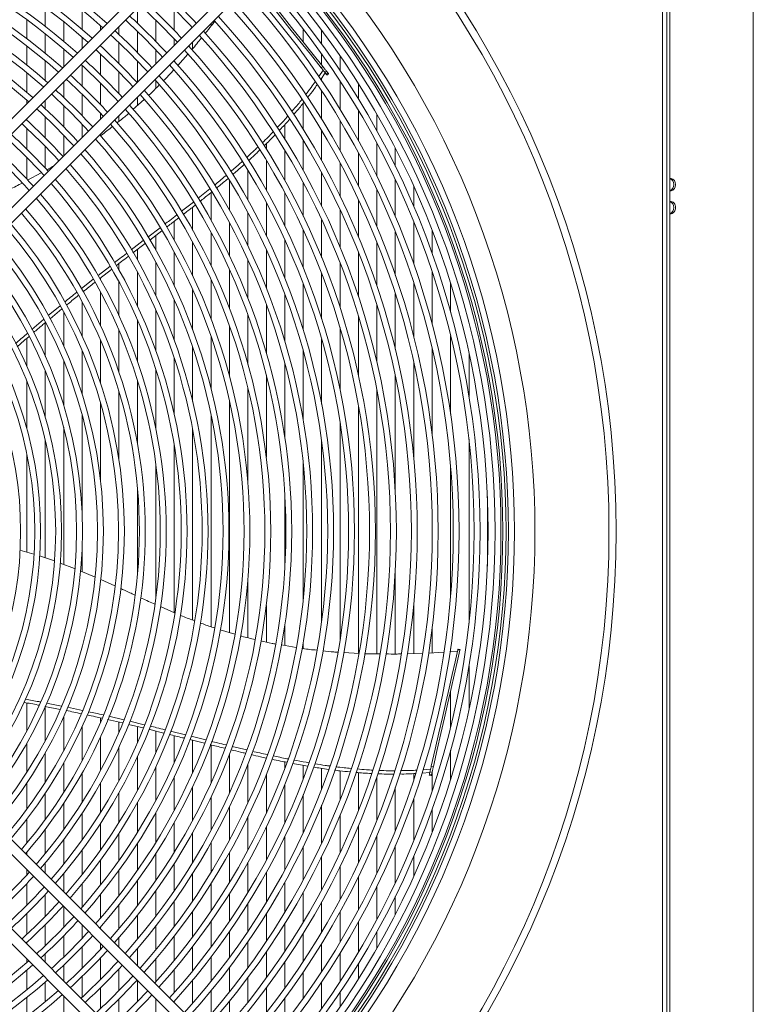
# Model space of a CAD drawing. Units: millimetres. Extents: x 8 to 384, y 15 to 280.
# Drawn here: x 147 to 161, y 83 to 103 of the extents above; entities that cross this region are included whole.
import ezdxf

# ---------------------------------------------------------------- set-up
doc = ezdxf.new("R2010")
doc.units = ezdxf.units.MM

msp = doc.modelspace()

# ---------------------------------------------------------------- linework, layer by layer
at = {"color": 7, "linetype": 'Continuous', "lineweight": 15}
for p, q in [((161.1442, 113.0216), (161.1442, 32.192)), ((159.3426, 72.7507), (159.3426, 112.8757)), ((159.4259, 72.7507), (159.4259, 112.8757)), ((159.4884, 72.7507), (159.4884, 112.8757)), ((150.8892, 105.4535), (143.3217, 97.8861)), ((143.4691, 97.7388), (151.0365, 105.3062)), ((151.7731, 104.5696), (144.2056, 97.0022)), ((144.3529, 96.8549), (151.9204, 104.4223)), ((147.0987, 103.2068), (147.0987, 102.8309)), ((147.8296, 103.1589), (147.8296, 102.7687)), ((148.926, 103.1957), (148.926, 102.8949)), ((149.6569, 103.1778), (149.6569, 102.751)), ((146.7332, 102.9613), (146.7332, 102.5886)), ((149.2915, 102.9558), (149.2915, 102.532)), ((147.4641, 102.9216), (147.4641, 102.5346)), ((148.1951, 102.8457), (148.1951, 102.7594)), ((148.5605, 102.8302), (148.5605, 102.6695)), ((150.3879, 102.8898), (150.3879, 102.8365)), ((152.2152, 102.7754), (152.2152, 102.5225)), ((152.5806, 102.7527), (152.5806, 102.4817)), ((147.0987, 102.6825), (147.0987, 102.2988)), ((147.8296, 102.6144), (147.8296, 102.3939)), ((148.926, 102.7328), (148.926, 102.3121)), ((149.6569, 102.5816), (149.6569, 102.4535)), ((146.7332, 102.4415), (146.7332, 102.0612)), ((147.4641, 102.3816), (147.4641, 102.0285)), ((148.1951, 102.4648), (148.1951, 102.4428)), ((148.5605, 102.5086), (148.5605, 102.0911)), ((149.2915, 102.3638), (149.2915, 102.088)), ((150.0224, 102.5243), (150.0224, 102.3889)), ((148.1951, 102.2832), (148.1951, 101.869)), ((149.9282, 102.2818), (149.7251, 102.0543)), ((152.5806, 102.2819), (152.5806, 102.0642)), ((152.9461, 102.2439), (152.9461, 101.9578)), ((147.0987, 102.1472), (147.0987, 101.7544)), ((147.8296, 102.0565), (147.8296, 101.6457)), ((148.926, 102.1451), (148.926, 101.7226)), ((149.6569, 102.1589), (149.6569, 102.1408)), ((152.6033, 102.0358), (152.5707, 102.0099)), ((146.7332, 101.9109), (146.7332, 101.5217)), ((148.5605, 101.9254), (148.5605, 101.4941)), ((152.5257, 101.8372), (152.6107, 101.9597)), ((152.6526, 101.9071), (152.5635, 101.7781)), ((152.5806, 101.803), (152.5806, 101.7575)), ((152.6768, 101.9436), (152.6443, 101.9176)), ((152.6443, 101.9176), (152.6733, 101.8812)), ((152.7059, 101.9072), (152.6733, 101.8812)), ((152.6768, 101.9436), (152.7059, 101.9072)), ((152.6861, 101.8651), (152.7187, 101.8911)), ((147.4641, 101.7338), (147.4641, 101.4211)), ((148.1951, 101.7046), (148.1951, 101.2767)), ((149.2915, 101.7519), (149.2915, 101.6023)), ((152.9461, 101.7464), (152.9461, 101.1885)), ((153.3116, 101.6911), (153.3116, 101.3865)), ((147.8296, 101.4826), (147.8296, 101.0582)), ((148.926, 101.4279), (148.926, 101.2599)), ((152.5806, 101.5468), (152.5806, 100.9905)), ((146.7332, 101.3676), (146.7332, 101.2975)), ((147.0987, 101.3684), (147.0987, 101.1951)), ((147.4641, 101.2594), (147.4641, 100.8387)), ((149.0631, 101.3829), (148.8361, 101.1793)), ((152.2152, 101.3074), (152.2152, 100.7923)), ((146.7332, 101.0029), (146.7332, 100.9676)), ((147.0987, 101.0349), (147.0987, 100.6179)), ((148.1951, 101.1063), (148.1951, 100.9916)), ((148.5605, 101.0625), (148.5605, 100.9477)), ((153.3116, 101.1606), (153.3116, 100.5607)), ((153.677, 101.0853), (153.677, 100.7575)), ((146.7332, 100.8089), (146.7332, 100.3958)), ((147.8296, 100.8893), (147.8296, 100.6262)), ((151.8497, 100.8827), (151.8497, 100.5942)), ((152.9461, 100.963), (152.9461, 100.3638)), ((147.4641, 100.6712), (147.4641, 100.2607)), ((148.1951, 100.697), (148.1951, 100.6624)), ((152.5806, 100.7654), (152.5806, 100.167)), ((147.0987, 100.4519), (147.0987, 100.0184)), ((148.0953, 100.5939), (148.0845, 100.5865)), ((151.4843, 100.5047), (151.4843, 100.3959)), ((152.2152, 100.5678), (152.2152, 99.9702)), ((153.677, 100.5131), (153.677, 99.8583)), ((154.0425, 100.4139), (154.0425, 100.0558)), ((146.7332, 100.2313), (146.7332, 99.8019)), ((151.8497, 100.3701), (151.8497, 99.7733)), ((153.3116, 100.3163), (153.3116, 99.6608)), ((151.4843, 100.1724), (151.4843, 99.5765)), ((152.9461, 100.1196), (152.9461, 99.4632)), ((147.0175, 99.9238), (146.7488, 99.7809)), ((151.1188, 99.9747), (151.1188, 99.3796)), ((152.5806, 99.9228), (152.5806, 99.2656)), ((150.7533, 99.7768), (150.7533, 99.1827)), ((152.2152, 99.726), (152.2152, 99.068)), ((154.0425, 99.7869), (154.0425, 99.0564)), ((154.408, 99.6576), (154.408, 99.2577)), ((150.1309, 99.42), (150.3632, 99.6053)), ((150.3879, 99.535), (150.3879, 98.9859)), ((151.8497, 99.5292), (151.8497, 98.8702)), ((153.677, 99.5887), (153.677, 98.8547)), ((149.8027, 99.1636), (150.036, 99.3447)), ((150.0224, 99.2446), (150.0224, 98.789)), ((151.4843, 99.3324), (151.4843, 98.6725)), ((153.3116, 99.3905), (153.3116, 98.6528)), ((151.1188, 99.1356), (151.1188, 98.4746)), ((152.9461, 99.1921), (152.9461, 98.4504)), ((149.6569, 98.963), (149.6569, 98.5921)), ((150.7533, 98.9388), (150.7533, 98.2767)), ((152.5806, 98.9937), (152.5806, 98.2477)), ((154.408, 98.9539), (154.408, 98.1097)), ((149.1362, 98.6508), (149.3748, 98.8335)), ((149.4099, 98.7747), (149.1707, 98.5923)), ((149.2915, 98.6844), (149.2915, 98.3953)), ((150.3879, 98.742), (150.3879, 98.0786)), ((152.2152, 98.7951), (152.2152, 98.0445)), ((154.0425, 98.7504), (154.0425, 97.8968)), ((154.7734, 98.7844), (154.7734, 98.3214)), ((148.8052, 98.3976), (149.0429, 98.5794)), ((149.0775, 98.5209), (148.8389, 98.338)), ((150.0224, 98.5452), (150.0224, 97.8805)), ((151.8497, 98.5964), (151.8497, 97.8408)), ((153.677, 98.5465), (153.677, 97.6826)), ((148.926, 98.4048), (148.926, 98.1984)), ((149.6569, 98.3484), (149.6569, 97.6823)), ((151.4843, 98.3976), (151.4843, 97.6365)), ((153.3116, 98.342), (153.3116, 97.4668)), ((148.1453, 97.889), (148.3791, 98.0699)), ((148.5605, 98.1239), (148.5605, 98.0015)), ((149.2915, 98.1516), (149.2915, 97.484)), ((151.1188, 98.1986), (151.1188, 97.4316)), ((152.9461, 98.137), (152.9461, 97.2492)), ((148.4139, 98.0097), (148.1809, 97.8282)), ((148.926, 97.9548), (148.926, 97.2855)), ((150.7533, 97.9995), (150.7533, 97.2259)), ((152.5806, 97.9313), (152.5806, 97.0296)), ((154.7734, 97.9627), (154.7734, 96.9196)), ((147.8134, 97.6269), (148.048, 97.8129)), ((148.1951, 97.8393), (148.1951, 97.8046)), ((148.5605, 97.758), (148.5605, 97.0869)), ((150.3879, 97.8002), (150.3879, 97.0194)), ((152.2152, 97.7249), (152.2152, 96.8077)), ((154.408, 97.7454), (154.408, 96.6758)), ((155.1389, 97.7322), (155.1389, 97.1586)), ((148.1951, 97.5612), (148.1951, 96.888)), ((150.0224, 97.6007), (150.0224, 96.8119)), ((151.8497, 97.5176), (151.8497, 96.5829)), ((154.0425, 97.5264), (154.0425, 96.4263)), ((147.1573, 97.0935), (147.3916, 97.2863)), ((147.8296, 97.3644), (147.8296, 96.689)), ((149.6569, 97.4009), (149.6569, 96.6033)), ((151.4843, 97.3094), (151.4843, 96.3548)), ((153.677, 97.3052), (153.677, 96.1697)), ((147.4265, 97.2236), (147.1927, 97.0297)), ((147.4641, 97.1676), (147.4641, 96.4898)), ((149.2915, 97.2009), (149.2915, 96.3933)), ((151.1188, 97.1002), (151.1188, 96.1227)), ((146.8338, 96.818), (147.066, 97.0167)), ((147.0987, 96.9519), (147.0987, 96.2902)), ((148.926, 97.0006), (148.926, 96.1818)), ((153.3116, 97.0817), (153.3116, 95.9045)), ((148.5605, 96.7999), (148.5605, 95.9683)), ((150.7533, 96.8897), (150.7533, 95.8856)), ((152.9461, 96.8554), (152.9461, 95.628)), ((146.7332, 96.6415), (146.7332, 96.0903)), ((148.1951, 96.5988), (148.1951, 95.7525)), ((150.3879, 96.6777), (150.3879, 95.6424)), ((152.5806, 96.6259), (152.5806, 95.3366)), ((155.1389, 96.6938), (155.1389, 95.1379)), ((147.8296, 96.3972), (147.8296, 95.5338)), ((150.0224, 96.4641), (150.0224, 95.3913)), ((152.2152, 96.3924), (152.2152, 95.0244)), ((154.7734, 96.4376), (154.7734, 94.7441)), ((155.5044, 96.3447), (155.5044, 95.4885)), ((147.4641, 96.1951), (147.4641, 95.3114)), ((149.6569, 96.2484), (149.6569, 95.1297)), ((151.8497, 96.1542), (151.8497, 94.681)), ((154.408, 96.1733), (154.408, 94.2727)), ((147.0987, 95.9923), (147.0987, 95.0844)), ((149.2915, 96.0303), (149.2915, 94.8535)), ((146.7332, 95.7887), (146.7332, 94.8511)), ((148.926, 95.8093), (148.926, 94.556)), ((151.4843, 95.9102), (151.4843, 94.2848)), ((154.0425, 95.8989), (154.0425, 93.5939)), ((148.5605, 95.5846), (148.5605, 94.2236)), ((151.1188, 95.6589), (151.1188, 93.7724)), ((153.677, 95.6115), (153.677, 90.3824)), ((148.1951, 95.3553), (148.1951, 93.8225)), ((150.7533, 95.3981), (150.7533, 90.8047)), ((153.3116, 95.3066), (153.3116, 90.3924)), ((147.8296, 95.1201), (147.8296, 93.1675)), ((150.3879, 95.1248), (150.3879, 90.917)), ((152.9461, 94.9767), (152.9461, 90.6497)), ((147.4641, 94.8767), (147.4641, 92.1575)), ((150.0224, 94.8337), (150.0224, 91.0536)), ((147.0987, 94.6221), (147.0987, 92.2858)), ((152.5806, 94.6083), (152.5806, 91.0182)), ((155.5044, 94.6391), (155.5044, 90.9873)), ((149.6569, 94.5158), (149.6569, 91.2001)), ((146.7332, 94.3506), (146.7332, 92.3994)), ((152.2152, 94.17), (152.2152, 91.4564)), ((149.2915, 94.1521), (149.2915, 91.4744)), ((155.1389, 94.1085), (155.1389, 91.518)), ((148.926, 93.6872), (148.926, 91.9392)), ((151.8497, 93.5462), (151.8497, 92.0803)), ((155.8698, 93.5055), (155.8698, 92.121)), ((154.7734, 93.1277), (154.7734, 92.4988)), ((146.87, 92.3601), (146.5964, 92.4386)), ((147.8296, 92.459), (147.8296, 92.0139)), ((147.2817, 92.2255), (146.9843, 92.3235)), ((147.6807, 92.0756), (147.3953, 92.1835)), ((148.0871, 91.9059), (147.7938, 92.029)), ((154.0425, 92.0325), (154.0425, 90.3783)), ((148.4798, 91.7285), (148.198, 91.8559)), ((151.1188, 91.8541), (151.1188, 90.7018)), ((149.6638, 91.1972), (149.3821, 91.3191)), ((151.4843, 91.3416), (151.4843, 90.6156)), ((154.408, 91.3537), (154.408, 90.3871)), ((150.8558, 90.7735), (150.5681, 90.8611)), ((151.8497, 90.9454), (151.8497, 90.5463)), ((154.7734, 90.8823), (154.7734, 90.3996)), ((152.0733, 90.5087), (151.7824, 90.5576)), ((152.2152, 90.602), (152.2152, 90.4852)), ((155.1389, 90.4886), (155.1389, 90.4201)), ((155.3241, 90.4544), (155.2835, 90.4637)), ((155.3267, 90.4658), (155.2861, 90.4751)), ((153.3226, 90.3917), (153.0188, 90.4087)), ((154.5794, 90.3915), (154.2755, 90.3837)), ((155.0022, 90.4124), (154.7049, 90.3958)), ((155.2753, 90.4277), (155.1213, 90.4191)), ((155.5044, 90.138), (155.5044, 89.2817)), ((155.1389, 89.6428), (155.1389, 88.9326)), ((146.7332, 89.4085), (146.7332, 88.8525)), ((147.394, 89.2805), (147.0923, 89.3397)), ((147.0987, 89.3362), (147.0987, 88.6557)), ((147.1209, 89.4045), (147.4213, 89.3467)), ((147.5392, 89.323), (147.8385, 89.2595)), ((147.4641, 89.1367), (147.4641, 88.4589)), ((148.1951, 89.1105), (148.1951, 89.0277)), ((148.6297, 89.0103), (148.3349, 89.0783)), ((148.3616, 89.1435), (148.6566, 89.0753)), ((147.8296, 88.9374), (147.8296, 88.2621)), ((148.5605, 89.0263), (148.5605, 88.8266)), ((149.038, 88.9117), (148.749, 88.9819)), ((148.7732, 89.0474), (149.0631, 88.9768)), ((148.926, 88.9389), (148.926, 88.6259)), ((151.9204, 81.2041), (144.3529, 88.7716)), ((148.1951, 88.7384), (148.1951, 88.0653)), ((149.2915, 88.8499), (149.2915, 88.4255)), ((149.5841, 88.8482), (149.8816, 88.7739)), ((149.6569, 88.7587), (149.6569, 88.2255)), ((149.9948, 88.7457), (150.2825, 88.6741)), ((144.2056, 88.6243), (151.7731, 81.0568)), ((146.7332, 88.6096), (146.7332, 88.0313)), ((148.5605, 88.5396), (148.5605, 87.8685)), ((150.2566, 88.6087), (149.9679, 88.681)), ((150.0224, 88.6673), (150.0224, 88.0258)), ((150.3879, 88.5759), (150.3879, 87.8262)), ((150.8065, 88.5456), (151.094, 88.476)), ((147.0987, 88.4126), (147.0987, 87.8324)), ((148.926, 88.341), (148.926, 87.6717)), ((150.7533, 88.4005), (150.7533, 87.6269)), ((155.1389, 88.4678), (155.1389, 87.8942)), ((147.4641, 88.2157), (147.4641, 87.6336)), ((149.2915, 88.1425), (149.2915, 87.4749)), ((151.1188, 88.1948), (151.1188, 87.4278)), ((151.8497, 88.2384), (151.8497, 88.1088)), ((152.2152, 88.1692), (152.2152, 87.9016)), ((152.5806, 88.1091), (152.5806, 87.6952)), ((154.7975, 88.147), (154.7569, 88.1562)), ((147.8296, 88.0188), (147.8296, 87.4349)), ((149.6569, 87.9441), (149.6569, 87.2781)), ((151.4843, 87.9899), (151.4843, 87.2288)), ((152.9461, 88.0602), (152.9461, 87.4895)), ((153.3116, 88.026), (153.3116, 87.2844)), ((153.677, 87.9439), (153.677, 87.08)), ((154.408, 88.0068), (154.408, 87.881)), ((154.7276, 88.0282), (154.5737, 88.0179)), ((154.5922, 88.0836), (154.7426, 88.0937)), ((154.7156, 87.9757), (154.7563, 87.9664)), ((154.7306, 88.0412), (154.7202, 87.9958)), ((154.7609, 87.9865), (154.7202, 87.9958)), ((154.7712, 88.0319), (154.7306, 88.0412)), ((154.7712, 88.0319), (154.7609, 87.9865)), ((154.7734, 88.0416), (154.7734, 87.6637)), ((143.3217, 87.7404), (150.8892, 80.1729)), ((151.0365, 80.3202), (143.4691, 87.8877)), ((146.7332, 87.8186), (146.7332, 87.3005)), ((148.1951, 87.8219), (148.1951, 87.2364)), ((150.0224, 87.7459), (150.0224, 87.0813)), ((151.8497, 87.7856), (151.8497, 87.03)), ((154.0425, 87.7296), (154.0425, 86.876)), ((147.0987, 87.6185), (147.0987, 87.0968)), ((148.5605, 87.625), (148.5605, 87.038)), ((150.3879, 87.5478), (150.3879, 86.8845)), ((152.2152, 87.5819), (152.2152, 86.8313)), ((154.408, 87.5167), (154.408, 86.6725)), ((147.4641, 87.4186), (147.4641, 86.8936)), ((148.926, 87.4281), (148.926, 86.8398)), ((150.7533, 87.3498), (150.7533, 86.6877)), ((152.5806, 87.3787), (152.5806, 86.6328)), ((147.8296, 87.2189), (147.8296, 86.6909)), ((149.2915, 87.2312), (149.2915, 86.6416)), ((151.1188, 87.1519), (151.1188, 86.4909)), ((152.9461, 87.176), (152.9461, 86.4343)), ((154.7734, 87.305), (154.7734, 86.8421)), ((146.7332, 87.1065), (146.7332, 86.6279)), ((148.1951, 87.0195), (148.1951, 86.4885)), ((149.6569, 87.0343), (149.6569, 86.4435)), ((151.4843, 86.954), (151.4843, 86.2941)), ((153.3116, 86.9737), (153.3116, 86.236)), ((147.0987, 86.9013), (147.0987, 86.4187)), ((148.5605, 86.8202), (148.5605, 86.2864)), ((150.0224, 86.8374), (150.0224, 86.2455)), ((151.8497, 86.7562), (151.8497, 86.0973)), ((153.677, 86.7717), (153.677, 86.0377)), ((147.4641, 86.6967), (147.4641, 86.2103)), ((148.926, 86.621), (148.926, 86.0847)), ((150.3879, 86.6406), (150.3879, 86.0475)), ((152.2152, 86.5585), (152.2152, 85.9005)), ((154.0425, 86.5701), (154.0425, 85.8396)), ((146.7332, 86.4468), (146.7332, 86.3913)), ((147.8296, 86.4926), (147.8296, 86.0026)), ((149.2915, 86.4221), (149.2915, 85.8832)), ((150.7533, 86.4437), (150.7533, 85.8496)), ((152.5806, 86.3608), (152.5806, 85.7037)), ((154.408, 86.3687), (154.408, 85.9688)), ((147.0987, 86.236), (147.0987, 86.0258)), ((148.1951, 86.2889), (148.1951, 85.7955)), ((149.6569, 86.2232), (149.6569, 85.682)), ((151.1188, 86.2468), (151.1188, 85.6518)), ((152.9461, 86.1632), (152.9461, 85.5069)), ((146.7332, 86.0967), (146.7332, 85.9963)), ((147.4641, 86.026), (147.4641, 85.6604)), ((148.5605, 86.0857), (148.5605, 85.5889)), ((150.0224, 86.0245), (150.0224, 85.4811)), ((151.4843, 86.05), (151.4843, 85.454)), ((153.3116, 85.9656), (153.3116, 85.3101)), ((146.7332, 85.8246), (146.7332, 85.3951)), ((147.8296, 85.8169), (147.8296, 85.3546)), ((148.926, 85.8828), (148.926, 85.383)), ((150.3879, 85.8259), (150.3879, 85.2803)), ((151.8497, 85.8531), (151.8497, 85.2563)), ((153.677, 85.7681), (153.677, 85.1133)), ((147.0987, 85.6081), (147.0987, 85.1746)), ((148.1951, 85.6084), (148.1951, 85.1425)), ((149.2915, 85.6802), (149.2915, 85.1774)), ((150.7533, 85.6273), (150.7533, 85.0798)), ((152.2152, 85.6563), (152.2152, 85.0586)), ((154.0425, 85.5706), (154.0425, 85.2126)), ((147.4641, 85.3658), (147.4641, 84.9553)), ((148.5605, 85.4005), (148.5605, 84.9312)), ((149.6569, 85.478), (149.6569, 84.9724)), ((151.1188, 85.4289), (151.1188, 84.8795)), ((152.5806, 85.4594), (152.5806, 84.861)), ((146.7332, 85.2306), (146.7332, 84.8176)), ((148.926, 85.1933), (148.926, 84.7207)), ((150.0224, 85.2761), (150.0224, 84.7677)), ((151.4843, 85.2306), (151.4843, 84.6793)), ((152.9461, 85.2626), (152.9461, 84.6634)), ((147.0987, 85.0085), (147.0987, 84.5916)), ((147.8296, 85.0003), (147.8296, 84.7372)), ((149.2915, 84.9866), (149.2915, 84.5108)), ((150.3879, 85.0744), (150.3879, 84.5635)), ((151.8497, 85.0323), (151.8497, 84.4793)), ((153.3116, 85.0658), (153.3116, 84.4659)), ((147.4641, 84.7878), (147.4641, 84.367)), ((148.1951, 84.9648), (148.1951, 84.9295)), ((149.6569, 84.7804), (149.6569, 84.3016)), ((150.7533, 84.873), (150.7533, 84.3596)), ((152.2152, 84.8341), (152.2152, 84.2794)), ((153.677, 84.8689), (153.677, 84.5412)), ((146.7332, 84.6588), (146.7332, 84.6235)), ((148.1951, 84.6348), (148.1951, 84.5201)), ((148.5605, 84.7522), (148.5605, 84.564)), ((151.1188, 84.6718), (151.1188, 84.156)), ((152.5806, 84.636), (152.5806, 84.0797)), ((147.0987, 84.4313), (147.0987, 84.2581)), ((147.8296, 84.5682), (147.8296, 84.1438)), ((148.926, 84.5403), (148.926, 84.1985)), ((150.0224, 84.5746), (150.0224, 84.0929)), ((151.4843, 84.4708), (151.4843, 83.9527)), ((152.9461, 84.4379), (152.9461, 83.8801)), ((146.7332, 84.3289), (146.7332, 84.2589)), ((147.4641, 84.2053), (147.4641, 83.8926)), ((148.1951, 84.3498), (148.1951, 83.9219)), ((149.2915, 84.3292), (149.2915, 83.8746)), ((150.3879, 84.3693), (150.3879, 83.8848)), ((151.8497, 84.27), (151.8497, 83.7497)), ((153.3116, 84.2399), (153.3116, 83.9354)), ((146.7332, 84.1047), (146.7332, 83.7155)), ((148.5605, 84.1324), (148.5605, 83.7011)), ((149.6569, 84.1188), (149.6569, 83.6611)), ((150.7533, 84.1643), (150.7533, 83.6772)), ((152.2152, 84.0693), (152.2152, 83.547)), ((147.0987, 83.8721), (147.0987, 83.4793)), ((147.8296, 83.9807), (147.8296, 83.5699)), ((148.926, 83.9039), (148.926, 83.4814)), ((150.0224, 83.909), (150.0224, 83.4483)), ((151.1188, 83.9598), (151.1188, 83.47)), ((152.5806, 83.8689), (152.5806, 83.3445)), ((148.1951, 83.7574), (148.1951, 83.3432)), ((150.3879, 83.6997), (150.3879, 83.2362)), ((151.4843, 83.7556), (151.4843, 83.2633)), ((152.9461, 83.6686), (152.9461, 83.3825)), ((146.7332, 83.5652), (146.7332, 83.185)), ((147.4641, 83.598), (147.4641, 83.2448)), ((148.5605, 83.5353), (148.5605, 83.1179)), ((149.2915, 83.5384), (149.2915, 83.2627)), ((149.6569, 83.4856), (149.6569, 83.4676)), ((150.7533, 83.491), (150.7533, 83.0247)), ((151.8497, 83.5517), (151.8497, 83.057))]:
    msp.add_line(p, q, dxfattribs=at)
at = {"color": 7, "linetype": 'Continuous', "lineweight": 15, "flags": 128}
for points in [[(151.2415, 103.7434), (151.2807, 103.6943), (151.4433, 103.4904), (151.6152, 103.2749), (151.796, 103.0481), (151.9855, 102.8105), (152.1834, 102.5623), (152.3894, 102.304), (152.6033, 102.0358)], [(151.2118, 103.7138), (151.2481, 103.6683), (151.4107, 103.4644), (151.5826, 103.2489), (151.7634, 103.0222), (151.9529, 102.7845), (152.1508, 102.5364), (152.3568, 102.278), (152.5707, 102.0099)], [(148.9823, 103.252), (149.0291, 103.2082), (149.3573, 102.8904)], [(149.6508, 103.1839), (149.973, 102.8514), (150.0125, 102.8091)], [(148.6886, 102.9583), (148.7401, 102.9102), (149.0638, 102.5969)], [(149.3573, 102.8904), (149.6751, 102.5622), (149.7188, 102.5154)], [(148.3948, 102.6645), (148.4513, 102.612), (148.7703, 102.3034)], [(149.0638, 102.5969), (149.377, 102.2733), (149.4251, 102.2217)], [(148.1011, 102.3708), (148.1626, 102.3137), (148.4768, 102.0099)], [(148.7703, 102.3034), (149.0789, 101.9844), (149.1314, 101.928)], [(147.8074, 102.0771), (147.8741, 102.0152), (148.1833, 101.7164)], [(148.4768, 102.0099), (148.7805, 101.6958), (148.8377, 101.6342)], [(152.5707, 102.0099), (152.579, 101.9995), (152.5883, 101.9878), (152.5982, 101.9753), (152.6084, 101.9625), (152.6185, 101.9498), (152.6281, 101.9378), (152.6368, 101.9269), (152.6443, 101.9176)], [(152.6033, 102.0358), (152.6115, 102.0255), (152.6208, 102.0138), (152.6308, 102.0013), (152.641, 101.9885), (152.6511, 101.9758), (152.6607, 101.9638), (152.6694, 101.9529), (152.6768, 101.9436)], [(147.5136, 101.7833), (147.5858, 101.7165), (147.8898, 101.4229)], [(152.7059, 101.9072), (152.7107, 101.9011), (152.7145, 101.8963), (152.7171, 101.893), (152.7185, 101.8913), (152.7187, 101.8911)], [(148.1833, 101.7164), (148.482, 101.4072), (148.5439, 101.3405)], [(147.2198, 101.4895), (147.2976, 101.4177), (147.5963, 101.1294)], [(147.8898, 101.4229), (148.1834, 101.1189), (148.2502, 101.0467)], [(146.926, 101.1957), (147.0096, 101.1187), (147.3027, 100.8359)], [(147.5963, 101.1294), (147.8846, 100.8307), (147.9564, 100.7529)], [(146.6322, 100.9019), (146.7218, 100.8195), (147.0092, 100.5424)], [(147.3027, 100.8359), (147.5856, 100.5427), (147.6626, 100.4591)], [(146.3383, 100.608), (146.4325, 100.5217), (146.7157, 100.2489)], [(147.0092, 100.5424), (147.2864, 100.2549), (147.3687, 100.1653)], [(146.7157, 100.2489), (146.9886, 99.9656), (147.0749, 99.8714)], [(146.4222, 99.9554), (146.689, 99.6783), (146.781, 99.5776)], [(159.4884, 99.8164), (159.5166, 99.8151), (159.5504, 99.8003), (159.578, 99.7724), (159.596, 99.7348), (159.6022, 99.692), (159.596, 99.6493), (159.578, 99.6117), (159.5504, 99.5838), (159.5166, 99.5689), (159.4884, 99.5676)], [(155.2835, 90.4637), (155.2289, 90.2243), (155.1708, 89.97), (155.1095, 89.7013), (155.045, 89.4186), (154.9773, 89.1223), (154.9067, 88.8128), (154.8332, 88.4906), (154.7569, 88.1562)], [(155.3241, 90.4544), (155.2695, 90.215), (155.2115, 89.9607), (155.1501, 89.692), (155.0856, 89.4093), (155.018, 89.113), (154.9473, 88.8035), (154.8738, 88.4813), (154.7975, 88.147)], [(154.7569, 88.1562), (154.7539, 88.1433), (154.7506, 88.1287), (154.747, 88.1132), (154.7434, 88.0972), (154.7398, 88.0814), (154.7364, 88.0664), (154.7333, 88.0528), (154.7306, 88.0412)], [(154.7975, 88.147), (154.7945, 88.134), (154.7912, 88.1195), (154.7877, 88.1039), (154.784, 88.0879), (154.7804, 88.0721), (154.777, 88.0572), (154.7739, 88.0436), (154.7712, 88.0319)]]:
    msp.add_lwpolyline(points, dxfattribs=at)
at = {"color": 7, "linetype": 'Continuous', "lineweight": 15}
for radius in [19.1429, 19.0013]:
    msp.add_circle((139.2801, 92.8132), radius, dxfattribs=at)
for centre, radius, start, end in [((139.2801, 92.8132), 13.5378, 48.08753, 131.91247), ((139.2801, 92.8132), 13.4211, 48.1144, 131.8856), ((139.2801, 92.8132), 13.1227, 48.18529, 131.81471), ((139.2801, 92.8132), 13.0061, 48.2139, 131.7861), ((139.2801, 92.8132), 12.7076, 48.28945, 131.71055), ((139.2801, 92.8132), 12.591, 48.31996, 131.68004), ((139.2801, 92.8132), 12.2926, 48.40065, 131.59935), ((139.2801, 92.8132), 12.1759, 48.43328, 131.56672), ((139.2801, 92.8132), 11.8775, 48.51964, 131.48036), ((139.2801, 92.8132), 11.7608, 48.5546, 131.4454), ((139.2801, 92.8132), 17.5319, 317.38367, 42.61633), ((139.2801, 92.8132), 17.1246, 317.44039, 42.55961), ((139.2801, 92.8132), 11.4624, 48.64726, 131.35274), ((139.2801, 92.8132), 11.3457, 48.68482, 131.31518), ((139.2801, 92.8132), 16.7418, 317.49624, 42.50376), ((139.2801, 92.8132), 16.8584, 317.47895, 42.52105), ((139.2801, 92.8132), 16.8958, 317.47346, 42.52654), ((139.2801, 92.8132), 16.9583, 317.46434, 42.53566), ((139.2801, 92.8132), 17.0079, 317.45714, 42.54286), ((139.2801, 92.8132), 16.6042, 317.51694, 42.48306), ((139.2801, 92.8132), 16.3267, 317.55974, 42.44026), ((139.2801, 92.8132), 16.4434, 317.54157, 42.45843), ((139.2801, 92.8132), 14.783, 42.98095, 47.01905), ((139.2801, 92.8132), 15.9116, 317.62656, 42.37344), ((139.2801, 92.8132), 16.0283, 317.60743, 42.39257), ((139.2801, 92.8132), 14.368, 42.92259, 47.07741), ((139.2801, 92.8132), 15.4965, 317.69697, 42.30303), ((139.2801, 92.8132), 15.6132, 317.6768, 42.3232), ((139.2801, 92.8132), 13.9529, 42.86076, 47.13924), ((139.2801, 92.8132), 15.0814, 317.77125, 42.22875), ((139.2801, 92.8132), 15.1981, 317.74996, 42.25004), ((139.2801, 92.8132), 13.5378, 42.79514, 47.20486), ((139.2801, 92.8132), 14.6664, 317.84974, 42.15026), ((139.2801, 92.8132), 14.783, 317.82724, 42.17276), ((139.2801, 92.8132), 13.1227, 42.72536, 47.27464), ((139.2801, 92.8132), 14.2513, 317.93282, 42.06718), ((139.2801, 92.8132), 14.368, 317.90898, 42.09102), ((139.2801, 92.8132), 12.7076, 42.65103, 47.34897), ((139.2801, 92.8132), 13.8362, 318.02403, 41.97912), ((139.2801, 92.8132), 13.9529, 317.9956, 42.0044), ((139.2801, 92.8132), 12.2926, 42.57166, 47.42834), ((139.2801, 92.8132), 13.5378, 318.08753, 41.91247), ((148.2895, 98.3713), 5.6158, 38.47274, 38.6829), ((139.2801, 92.8132), 13.4211, 318.1144, 41.8856), ((139.2801, 92.8132), 11.8775, 42.48675, 47.51325), ((139.2801, 92.8132), 13.0061, 318.2139, 41.7861), ((139.2801, 92.8132), 13.1227, 318.18529, 41.81471), ((139.2801, 92.8132), 11.4624, 42.39567, 47.60433), ((139.2801, 92.8132), 12.7076, 318.28945, 41.71055), ((139.2801, 92.8132), 12.591, 318.30736, 41.68004), ((139.2801, 92.8132), 11.0473, 42.29775, 47.70225), ((139.2801, 92.8132), 12.1759, 318.43328, 41.56672), ((139.2801, 92.8132), 12.2926, 318.40065, 41.59935), ((139.2801, 92.8132), 10.6322, 42.19217, 47.80783), ((139.2801, 92.8132), 11.8775, 318.51964, 41.48036), ((139.2801, 92.8132), 11.7608, 318.5546, 41.43309), ((139.2801, 92.8132), 10.2172, 42.07801, 47.92199), ((139.2801, 92.8132), 11.3457, 318.68482, 41.31518), ((139.2801, 92.8132), 11.4624, 318.64726, 41.35274), ((139.2801, 92.8132), 11.0473, 318.74816, 41.2155), ((139.2801, 92.8132), 10.9307, 318.82495, 41.17505), ((139.2801, 92.8132), 10.5156, 318.97617, 41.02383), ((139.2801, 92.8132), 10.6322, 318.93247, 41.06753), ((159.4381, 99.692), 0.1314, 292.51503, 67.48497), ((139.2801, 92.8132), 10.2172, 319.0925, 40.9075), ((139.2801, 92.8132), 10.1005, 319.13985, 40.86015), ((159.4908, 99.2484), 0.1121, 353.67676, 91.22603), ((159.4381, 99.236), 0.1314, 292.51503, 67.48497), ((159.489, 99.2254), 0.1137, 269.70499, 5.39109), ((139.2801, 92.8132), 9.6854, 319.3176, 40.6824), ((139.2801, 92.8132), 9.8021, 319.26611, 40.73389), ((139.2801, 92.8132), 9.387, 319.45513, 40.54487), ((139.2801, 92.8132), 9.2703, 319.51131, 40.48869), ((139.2801, 92.8132), 8.8553, 319.69458, 40.27676), ((139.2801, 92.8132), 8.9719, 319.66169, 40.33831), ((139.2801, 92.8132), 8.5568, 319.88836, 40.11164), ((139.2801, 92.8132), 8.4402, 319.9561, 40.0439), ((139.2801, 92.8132), 8.0251, 320.21313, 39.78687), ((139.2801, 92.8132), 8.1418, 320.13823, 39.86177), ((139.2801, 92.8132), 7.7267, 320.41506, 39.58494), ((139.2801, 92.8132), 7.61, 320.46203, 39.50167), ((139.2801, 92.8132), 7.3299, 320.70913, 39.29087), ((148.8079, 91.9481), 6.6436, 347.08973, 347.1902), ((152.5378, 91.0965), 2.8594, 347.02325, 347.25668), ((147.9468, 89.5332), 6.9457, 347.04157, 347.2115), ((148.0109, 89.5186), 6.9217, 347.04128, 347.2118), ((139.2801, 92.8132), 10.1005, 312.04422, 317.95578), ((139.2801, 92.8132), 10.2172, 312.05366, 317.92199), ((139.2801, 92.8132), 10.5156, 312.16099, 317.83901), ((139.2801, 92.8132), 10.6322, 312.19217, 317.80783), ((139.2801, 92.8132), 10.9307, 312.26889, 317.7682), ((139.2801, 92.8132), 11.0473, 312.29775, 317.70225), ((139.2801, 92.8132), 11.3457, 312.36887, 317.63113), ((139.2801, 92.8132), 11.4624, 312.39567, 317.60433), ((139.2801, 92.8132), 11.7608, 312.4618, 317.5382), ((139.2801, 92.8132), 11.8775, 312.48675, 317.51325), ((139.2801, 92.8132), 12.1759, 312.54838, 317.45162), ((139.2801, 92.8132), 12.2926, 312.57166, 317.42834), ((139.2801, 92.8132), 11.4624, 228.64726, 311.35274), ((139.2801, 92.8132), 11.3457, 228.68482, 311.31518), ((139.2801, 92.8132), 12.591, 312.62925, 317.37075), ((139.2801, 92.8132), 12.7076, 312.65103, 317.34897), ((139.2801, 92.8132), 11.8775, 228.51964, 311.48036), ((139.2801, 92.8132), 11.7608, 228.5546, 311.4454), ((139.2801, 92.8132), 13.0061, 312.70495, 317.28003), ((139.2801, 92.8132), 13.1227, 312.72536, 317.30628), ((139.2801, 92.8132), 12.2926, 228.40065, 311.59935), ((139.2801, 92.8132), 12.1759, 228.43328, 311.56672), ((139.2801, 92.8132), 13.4211, 312.77597, 317.22403), ((139.2801, 92.8132), 13.5378, 312.79514, 317.20486)]:
    msp.add_arc(centre, radius, start, end, dxfattribs=at)
for points, knots in [([(150.459, 102.9297), (150.4385, 102.9023), (150.3786, 102.822), (150.3138, 102.7445), (150.2711, 102.6935)], [0, 0, 0, 0, 0.3409049, 1, 1, 1, 1]), ([(150.1967, 102.6024), (150.1355, 102.5241), (150.073, 102.4439), (150.0047, 102.3675), (150.0032, 102.3658)], [0, 0, 0, 0, 0.97776534, 1, 1, 1, 1]), ([(149.6505, 101.9708), (149.6326, 101.9505), (149.5666, 101.8755), (149.4943, 101.8052), (149.4416, 101.7539)], [0, 0, 0, 0, 0.2703513, 1, 1, 1, 1]), ([(149.3609, 101.6725), (149.2963, 101.6034), (149.2276, 101.5301), (149.1523, 101.4628), (149.1479, 101.4588)], [0, 0, 0, 0, 0.9410321, 1, 1, 1, 1]), ([(152.2635, 101.4777), (152.3018, 101.525), (152.3695, 101.6086), (152.4276, 101.6947), (152.4528, 101.7321)], [0, 0, 0, 0, 0.5658003, 1, 1, 1, 1]), ([(152.4909, 101.673), (152.47, 101.642), (152.4123, 101.5566), (152.3456, 101.4736), (152.3031, 101.4208)], [0, 0, 0, 0, 0.3639054, 1, 1, 1, 1]), ([(151.986, 101.1398), (152.0298, 101.1886), (152.1009, 101.2678), (152.163, 101.3488), (152.1869, 101.3799)], [0, 0, 0, 0, 0.616082, 1, 1, 1, 1]), ([(152.2252, 101.3202), (152.2092, 101.2993), (152.1475, 101.2187), (152.0771, 101.1397), (152.025, 101.0812)], [0, 0, 0, 0, 0.259024, 1, 1, 1, 1]), ([(148.7539, 101.1056), (148.736, 101.0893), (148.661, 101.021), (148.5794, 100.9601), (148.5173, 100.9138)], [0, 0, 0, 0, 0.2382039, 1, 1, 1, 1]), ([(151.6977, 100.8219), (151.7422, 100.8673), (151.8157, 100.9423), (151.8809, 101.0186), (151.9067, 101.0487)], [0, 0, 0, 0, 0.6055207, 1, 1, 1, 1]), ([(148.4293, 100.8447), (148.3584, 100.7855), (148.2815, 100.7214), (148.1992, 100.6652), (148.1929, 100.6609)], [0, 0, 0, 0, 0.92295058, 1, 1, 1, 1]), ([(151.9452, 100.9883), (151.9314, 100.9721), (151.8665, 100.8958), (151.7934, 100.8208), (151.7359, 100.7617)], [0, 0, 0, 0, 0.2125631, 1, 1, 1, 1]), ([(151.4016, 100.521), (151.4416, 100.559), (151.5162, 100.6299), (151.5835, 100.7017), (151.6147, 100.735)], [0, 0, 0, 0, 0.5358361, 1, 1, 1, 1]), ([(151.6533, 100.674), (151.6385, 100.6581), (151.5713, 100.5861), (151.4967, 100.5152), (151.4385, 100.4599)], [0, 0, 0, 0, 0.22053657, 1, 1, 1, 1]), ([(151.0939, 100.2319), (151.1468, 100.279), (151.2223, 100.3464), (151.2923, 100.4148), (151.3132, 100.4354)], [0, 0, 0, 0, 0.7004273, 1, 1, 1, 1]), ([(151.3514, 100.3747), (151.3322, 100.3556), (151.2631, 100.2874), (151.1878, 100.2204), (151.1335, 100.1722)], [0, 0, 0, 0, 0.2788007, 1, 1, 1, 1]), ([(147.2655, 100.062), (147.2344, 100.0427), (147.1887, 100.0142), (147.1413, 99.9895), (147.1261, 99.9816)], [0, 0, 0, 0, 0.6790789, 1, 1, 1, 1]), ([(150.7756, 99.9507), (150.8397, 100.0049), (150.917, 100.0704), (150.9904, 100.1375), (151.003, 100.149)], [0, 0, 0, 0, 0.8284705, 1, 1, 1, 1]), ([(151.0411, 100.0879), (151.0242, 100.0724), (150.9511, 100.0053), (150.8736, 99.9402), (150.814, 99.8901)], [0, 0, 0, 0, 0.2319466, 1, 1, 1, 1]), ([(150.4542, 99.6806), (150.5266, 99.7394), (150.6049, 99.8028), (150.6802, 99.8681), (150.6858, 99.873)], [0, 0, 0, 0, 0.9258162, 1, 1, 1, 1]), ([(146.6384, 99.7221), (146.6298, 99.7175), (146.538, 99.6685), (146.4449, 99.6228), (146.3606, 99.5813)], [0, 0, 0, 0, 0.0938606, 1, 1, 1, 1]), ([(150.7235, 99.8122), (150.7069, 99.7979), (150.6311, 99.7325), (150.5525, 99.6691), (150.4911, 99.6197)], [0, 0, 0, 0, 0.2192645, 1, 1, 1, 1]), ([(150.4002, 99.5451), (150.3827, 99.5307), (150.3058, 99.4673), (150.2271, 99.4059), (150.1663, 99.3585)], [0, 0, 0, 0, 0.2275773, 1, 1, 1, 1]), ([(150.0727, 99.2844), (150.0539, 99.2695), (149.9772, 99.2086), (149.8994, 99.1493), (149.8407, 99.1045)], [0, 0, 0, 0, 0.2449241, 1, 1, 1, 1]), ([(149.4689, 98.9055), (149.5016, 98.9305), (149.5808, 98.991), (149.6596, 99.0524), (149.7059, 99.0885)], [0, 0, 0, 0, 0.4127832, 1, 1, 1, 1]), ([(149.7421, 99.0285), (149.7225, 99.0134), (149.6437, 98.9525), (149.5644, 98.8923), (149.5049, 98.8471)], [0, 0, 0, 0, 0.2478817, 1, 1, 1, 1]), ([(148.4759, 98.1448), (148.51, 98.1712), (148.588, 98.2318), (148.6665, 98.2916), (148.7107, 98.3253)], [0, 0, 0, 0, 0.4361624, 1, 1, 1, 1]), ([(148.7453, 98.2662), (148.7009, 98.2323), (148.6218, 98.172), (148.5433, 98.1106), (148.509, 98.0837)], [0, 0, 0, 0, 0.5621939, 1, 1, 1, 1]), ([(148.0829, 97.7519), (148.0818, 97.751), (148.0034, 97.69), (147.9261, 97.6274), (147.8499, 97.5657)], [0, 0, 0, 0, 0.0141542, 1, 1, 1, 1]), ([(147.484, 97.3623), (147.5223, 97.3941), (147.5996, 97.4583), (147.6788, 97.5205), (147.7188, 97.5519)], [0, 0, 0, 0, 0.4948307, 1, 1, 1, 1]), ([(147.7542, 97.4892), (147.6866, 97.436), (147.6077, 97.3739), (147.5306, 97.3098), (147.5195, 97.3006)], [0, 0, 0, 0, 0.85554199, 1, 1, 1, 1]), ([(147.1006, 96.9535), (147.0788, 96.9354), (146.9999, 96.8703), (146.9229, 96.8039), (146.8672, 96.7558)], [0, 0, 0, 0, 0.2770408, 1, 1, 1, 1]), ([(146.5112, 96.539), (146.5797, 96.5991), (146.6566, 96.6665), (146.7347, 96.7333), (146.7431, 96.7405)], [0, 0, 0, 0, 0.89147587, 1, 1, 1, 1]), ([(146.7766, 96.6785), (146.7272, 96.6365), (146.6482, 96.5693), (146.5701, 96.5017), (146.5408, 96.4762)], [0, 0, 0, 0, 0.62459561, 1, 1, 1, 1]), ([(148.8779, 91.5471), (148.8081, 91.5793), (148.7129, 91.6233), (148.6171, 91.6665), (148.5915, 91.678)], [0, 0, 0, 0, 0.7325964, 1, 1, 1, 1]), ([(149.2714, 91.3671), (149.2618, 91.3712), (149.1664, 91.4124), (149.0727, 91.4566), (148.9885, 91.4963)], [0, 0, 0, 0, 0.1005903, 1, 1, 1, 1]), ([(150.0651, 91.0376), (149.9838, 91.0661), (149.8856, 91.1005), (149.7911, 91.1419), (149.7749, 91.149)], [0, 0, 0, 0, 0.8281976, 1, 1, 1, 1]), ([(150.4561, 90.8953), (150.4377, 90.9007), (150.3413, 90.9295), (150.2485, 90.9669), (150.1734, 90.9972)], [0, 0, 0, 0, 0.1901105, 1, 1, 1, 1]), ([(151.263, 90.6678), (151.1728, 90.6863), (151.0747, 90.7065), (150.9795, 90.7358), (150.9719, 90.7381)], [0, 0, 0, 0, 0.9202619, 1, 1, 1, 1]), ([(151.6669, 90.5771), (151.6441, 90.5807), (151.5449, 90.5967), (151.4475, 90.6222), (151.3724, 90.642)], [0, 0, 0, 0, 0.2297618, 1, 1, 1, 1]), ([(152.4855, 90.456), (152.3933, 90.4634), (152.2942, 90.4713), (152.1957, 90.4881), (152.1888, 90.4893)], [0, 0, 0, 0, 0.9297128, 1, 1, 1, 1]), ([(152.9018, 90.4152), (152.8761, 90.4165), (152.7769, 90.4213), (152.6775, 90.4339), (152.6039, 90.4433)], [0, 0, 0, 0, 0.2593575, 1, 1, 1, 1]), ([(153.741, 90.3817), (153.6412, 90.3807), (153.5395, 90.3796), (153.4371, 90.3854), (153.4351, 90.3855)], [0, 0, 0, 0, 0.9801853, 1, 1, 1, 1]), ([(154.1588, 90.3807), (154.1248, 90.3796), (154.0251, 90.3764), (153.9246, 90.3788), (153.8583, 90.3804)], [0, 0, 0, 0, 0.340515, 1, 1, 1, 1]), ([(146.7052, 89.4821), (146.7937, 89.4662), (146.893, 89.4484), (146.9926, 89.4291), (147.0035, 89.427)], [0, 0, 0, 0, 0.8908206, 1, 1, 1, 1]), ([(146.9748, 89.3628), (146.9678, 89.3642), (146.8677, 89.3839), (146.7678, 89.4023), (146.6749, 89.4195)], [0, 0, 0, 0, 0.0699316, 1, 1, 1, 1]), ([(147.8132, 89.1934), (147.7141, 89.2152), (147.614, 89.2373), (147.5139, 89.257), (147.5129, 89.2572)], [0, 0, 0, 0, 0.989908, 1, 1, 1, 1]), ([(148.2224, 89.1042), (148.1797, 89.1142), (148.0813, 89.1373), (147.9825, 89.1578), (147.9265, 89.1694)], [0, 0, 0, 0, 0.433491, 1, 1, 1, 1]), ([(147.956, 89.2346), (148.0033, 89.2247), (148.1019, 89.2042), (148.2001, 89.1811), (148.2512, 89.169)], [0, 0, 0, 0, 0.4796447, 1, 1, 1, 1]), ([(149.4484, 88.8107), (149.3815, 88.8275), (149.2832, 88.8523), (149.1845, 88.8762), (149.1529, 88.8838)], [0, 0, 0, 0, 0.6803565, 1, 1, 1, 1]), ([(149.1797, 88.9484), (149.2224, 88.938), (149.32, 88.9144), (149.4172, 88.8899), (149.472, 88.8762)], [0, 0, 0, 0, 0.43687386, 1, 1, 1, 1]), ([(149.8544, 88.7094), (149.844, 88.712), (149.7458, 88.7366), (149.6475, 88.7611), (149.5597, 88.7829)], [0, 0, 0, 0, 0.10641739, 1, 1, 1, 1]), ([(150.662, 88.5086), (150.5741, 88.5299), (150.4767, 88.5536), (150.3796, 88.578), (150.3701, 88.5803)], [0, 0, 0, 0, 0.9026953, 1, 1, 1, 1]), ([(150.3948, 88.6461), (150.4351, 88.636), (150.5321, 88.6117), (150.6296, 88.5883), (150.6866, 88.5746)], [0, 0, 0, 0, 0.4148848, 1, 1, 1, 1]), ([(151.0707, 88.4095), (151.0385, 88.417), (150.942, 88.4392), (150.8462, 88.4631), (150.7824, 88.4791)], [0, 0, 0, 0, 0.3340417, 1, 1, 1, 1]), ([(151.4836, 88.3153), (151.4454, 88.3234), (151.3449, 88.3447), (151.2448, 88.3686), (151.1828, 88.3834)], [0, 0, 0, 0, 0.3806961, 1, 1, 1, 1]), ([(151.2076, 88.4497), (151.3061, 88.4263), (151.4054, 88.4028), (151.5049, 88.382), (151.5056, 88.3818)], [0, 0, 0, 0, 0.99279796, 1, 1, 1, 1]), ([(151.6196, 88.358), (151.7095, 88.3383), (151.8082, 88.3166), (151.9065, 88.2984), (151.9152, 88.2968)], [0, 0, 0, 0, 0.9117834, 1, 1, 1, 1]), ([(151.8897, 88.2307), (151.8487, 88.2384), (151.7513, 88.2568), (151.6537, 88.2784), (151.5972, 88.2909)], [0, 0, 0, 0, 0.4203036, 1, 1, 1, 1]), ([(152.3012, 88.1549), (152.2556, 88.1622), (152.1568, 88.178), (152.0571, 88.198), (152.0034, 88.2087)], [0, 0, 0, 0, 0.4617227, 1, 1, 1, 1]), ([(152.0281, 88.2757), (152.1103, 88.2595), (152.21, 88.2398), (152.3084, 88.2242), (152.3256, 88.2215)], [0, 0, 0, 0, 0.8252118, 1, 1, 1, 1]), ([(152.7185, 88.0906), (152.665, 88.0973), (152.5671, 88.1095), (152.4669, 88.127), (152.4213, 88.1349)], [0, 0, 0, 0, 0.54602356, 1, 1, 1, 1]), ([(152.4437, 88.2026), (152.5143, 88.1906), (152.6148, 88.1734), (152.7127, 88.1613), (152.7418, 88.1577)], [0, 0, 0, 0, 0.702855, 1, 1, 1, 1]), ([(152.8623, 88.1422), (152.9174, 88.1345), (153.02, 88.1203), (153.1187, 88.1124), (153.1643, 88.1088)], [0, 0, 0, 0, 0.5379187, 1, 1, 1, 1]), ([(153.1423, 88.0418), (153.0764, 88.0471), (152.9766, 88.055), (152.8729, 88.0696), (152.8377, 88.0746)], [0, 0, 0, 0, 0.6602151, 1, 1, 1, 1]), ([(153.5719, 88.0095), (153.5173, 88.0113), (153.4161, 88.0145), (153.3107, 88.0255), (153.2622, 88.0306)], [0, 0, 0, 0, 0.5402308, 1, 1, 1, 1]), ([(153.2841, 88.0981), (153.3473, 88.0916), (153.4521, 88.0808), (153.5527, 88.0774), (153.5928, 88.0761)], [0, 0, 0, 0, 0.6024483, 1, 1, 1, 1]), ([(154.0079, 87.9974), (153.9587, 87.9964), (153.856, 87.9943), (153.7488, 88.0006), (153.6929, 88.0039)], [0, 0, 0, 0, 0.4788133, 1, 1, 1, 1]), ([(153.7167, 88.0707), (153.7806, 88.067), (153.8862, 88.0608), (153.9875, 88.0628), (154.0275, 88.0635)], [0, 0, 0, 0, 0.6053386, 1, 1, 1, 1]), ([(154.4482, 88.0095), (154.3991, 88.0055), (154.2935, 87.9969), (154.1836, 87.9978), (154.1249, 87.9983)], [0, 0, 0, 0, 0.4653976, 1, 1, 1, 1]), ([(154.146, 88.0646), (154.2079, 88.0641), (154.3175, 88.0633), (154.4231, 88.0717), (154.4689, 88.0754)], [0, 0, 0, 0, 0.5653067, 1, 1, 1, 1])]:
    msp.add_open_spline(points, degree=3, knots=knots, dxfattribs=at)

doc.saveas('drawing.dxf')
